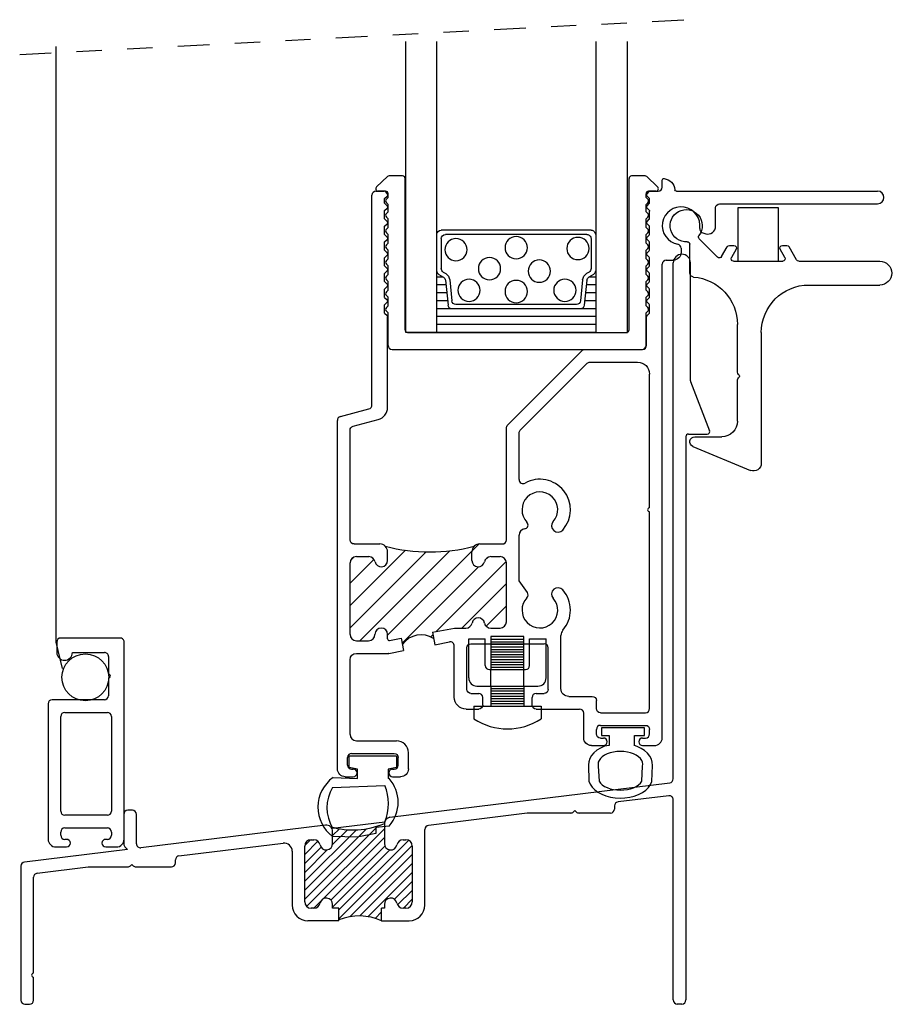
# Model space of a CAD drawing. Units: inches. Extents: x 7.1 to 50.9, y -0.1 to 12.9.
# Drawn here: x 21.2 to 24.7, y 0.9 to 4.8 of the extents above; entities that cross this region are included whole.
import ezdxf

# ---------------------------------------------------------------- set-up
doc = ezdxf.new("R2010")
doc.units = ezdxf.units.IN
doc.header["$MEASUREMENT"] = 0
doc.linetypes.add('DIVIDE', pattern=[1.25, 0.5, -0.25, 0, -0.25, 0, -0.25])
doc.linetypes.add('PIVOT_BAR$0$DASHEDX2', pattern=[1.5, 1, -0.5])
for name, color, linetype in [('BULB2$0$BULB', 2, 'Continuous'), ('PIVOT_BAR$0$DASHED', 2, 'PIVOT_BAR$0$DASHEDX2'), ('PIVOT_BAR$0$PIVOT_BAR', 2, 'Continuous'), ('THERMAL_BREAK', 5, 'Continuous'), ('THM-1110', 3, 'Continuous'), ('THM-1587', 3, 'Continuous'), ('THM1137', 3, 'Continuous'), ('THM1586A$0$OBJECT', 3, 'Continuous'), ('THM1586A$0$THERMAL_BREAK', 5, 'Continuous'), ('THM2114$0$OBJECT', 3, 'Continuous')]:
    doc.layers.add(name, color=color, linetype=linetype)

# ---------------------------------------------------------------- blocks, each defined once
blk = doc.blocks.new('2114')
at = {"layer": 'THM2114$0$OBJECT', "ltscale": 0.25}
for p, q in [((0.117, 0), (-0.117, 0)), ((-0.133, -0.016), (-0.133, -0.057)), ((0.133, -0.794), (0.133, -0.016)), ((-0.071, -0.057), (0.055, -0.057)), ((0.071, -0.073), (0.071, -0.1425)), ((0.071, -0.1585), (0.071, -0.228)), ((-0.167, -0.26), (-0.167, -0.794)), ((0.055, -0.244), (-0.151, -0.244)), ((-0.117, -0.684), (-0.117, -0.31)), ((-0.101, -0.294), (0.067, -0.294)), ((0.083, -0.31), (0.083, -0.684)), ((0.067, -0.7), (-0.101, -0.7)), ((-0.117, -0.779), (-0.117, -0.766)), ((-0.101, -0.75), (0.067, -0.75)), ((0.083, -0.766), (0.083, -0.779)), ((-0.0945, -0.795), (-0.101, -0.795)), ((0.067, -0.795), (0.0605, -0.795)), ((-0.136, -0.825), (-0.0942, -0.825)), ((0.0602, -0.825), (0.102, -0.825))]:
    blk.add_line(p, q, dxfattribs=at)
for centre, radius, start, end in [((-0.117, -0.016), 0.016, 90.0004, 179.9989), ((0.117, -0.016), 0.016, 0.0002, 90.0004), ((-0.102, -0.057), 0.031, 180.0267, 0.0002), ((0.055, -0.073), 0.016, 0.0002, 90.0004), ((0.071, -0.1505), 0.008, 270, 89.9998), ((0.055, -0.228), 0.016, 270, 0), ((-0.151, -0.26), 0.016, 90, 180), ((-0.101, -0.31), 0.016, 90, 180), ((0.067, -0.31), 0.016, 0, 90), ((-0.101, -0.684), 0.016, 180, 270), ((0.067, -0.684), 0.016, 270, 0), ((-0.101, -0.766), 0.016, 90, 180), ((0.067, -0.766), 0.016, 0, 90), ((-0.136, -0.794), 0.031, 180, 270), ((-0.101, -0.779), 0.016, 180, 270), ((-0.0943, -0.81), 0.015, 270.6302, 90.6302), ((0.0605, -0.81), 0.015, 90.0027, 268.8601), ((0.067, -0.779), 0.016, 270, 0), ((0.102, -0.794), 0.031, 270.0038, 0.0002)]:
    blk.add_arc(centre, radius, start, end, dxfattribs=at)
blk = doc.blocks.new('PIVOT_BAR')
at = {"layer": 'PIVOT_BAR$0$DASHED', "ltscale": 0.25}
for p, q in [((2.9952, 1.8637), (2.9951, 1.9287)), ((3.1252, 1.8637), (3.1253, 1.9287))]:
    blk.add_line(p, q, dxfattribs=at)
at = {"layer": 'PIVOT_BAR$0$PIVOT_BAR'}
for p, q in [((2.9077, 1.8957), (2.9077, 2.0507)), ((2.9077, 2.0507), (2.9727, 2.0507)), ((2.9727, 1.9447), (2.9727, 2.0507)), ((3.1253, 2.0591), (2.9951, 2.0591)), ((2.9951, 2.0591), (2.9951, 1.9287)), ((2.9951, 2.0487), (3.1253, 2.0487)), ((2.9951, 2.0387), (3.1253, 2.0387)), ((2.9951, 2.0287), (3.1253, 2.0287)), ((3.1253, 1.9287), (3.1253, 2.0591)), ((3.1477, 1.9447), (3.1477, 2.0507)), ((3.1477, 2.0507), (3.2127, 2.0507)), ((3.2127, 1.8957), (3.2127, 2.0507)), ((2.9951, 2.0187), (3.1253, 2.0187)), ((2.9951, 2.0087), (3.1253, 2.0087)), ((2.9951, 1.9987), (3.1253, 1.9987)), ((2.9951, 1.9887), (3.1253, 1.9887)), ((2.9951, 1.9787), (3.1253, 1.9787)), ((2.9951, 1.9687), (3.1253, 1.9687)), ((2.9951, 1.9587), (3.1253, 1.9587)), ((2.9951, 1.9487), (3.1253, 1.9487)), ((2.9887, 1.9287), (3.1317, 1.9287)), ((2.9951, 1.9387), (3.1253, 1.9387)), ((2.9397, 1.8637), (3.1807, 1.8637)), ((2.9952, 1.8637), (2.9952, 1.7845)), ((2.9952, 1.8545), (3.1252, 1.8545)), ((2.9952, 1.8445), (3.1252, 1.8445)), ((2.9952, 1.8345), (3.1252, 1.8345)), ((3.1252, 1.8637), (3.1252, 1.7845)), ((2.9952, 1.8245), (3.1252, 1.8245)), ((2.9952, 1.8145), (3.1252, 1.8145)), ((2.9952, 1.8045), (3.1252, 1.8045)), ((2.9952, 1.7945), (3.1252, 1.7945)), ((2.9277, 1.7845), (2.9277, 1.7345)), ((2.9277, 1.7845), (3.1927, 1.7845)), ((3.1927, 1.7845), (3.1927, 1.7345))]:
    blk.add_line(p, q, dxfattribs=at)
for centre, radius, start, end in [((2.9887, 1.9447), 0.016, 180, 270), ((3.1317, 1.9447), 0.016, 270, 0), ((2.9397, 1.8957), 0.032, 180, 270), ((3.1807, 1.8957), 0.032, 270, 0), ((3.0602, 1.9364), 0.2415, 236.7269, 303.2731)]:
    blk.add_arc(centre, radius, start, end, dxfattribs=at)
blk = doc.blocks.new('DESSICANT1')
at = {"ltscale": 0.25}
for p, q in [((0.625, -0.0312), (0, -0.0312)), ((0.625, -0.0625), (0, -0.0625)), ((0.625, -0.0938), (0, -0.0938)), ((0.625, -0.125), (0, -0.125)), ((0.0332, -0.2372), (0.0434, -0.1393)), ((0.5655, -0.125), (0.0593, -0.125)), ((0.5502, -0.142), (0.0746, -0.142)), ((0.5916, -0.2372), (0.5814, -0.1393)), ((0.0416, -0.1562), (-0.0001, -0.1562)), ((0.0384, -0.1875), (-0.0001, -0.1875)), ((0.0501, -0.2389), (0.0587, -0.1563)), ((0.5747, -0.2389), (0.5661, -0.1563)), ((0.6249, -0.1562), (0.5832, -0.1562)), ((0.6249, -0.1875), (0.5864, -0.1875)), ((0.0351, -0.2188), (-0.0001, -0.2188)), ((0.6249, -0.2188), (0.5897, -0.2188)), ((0.0243, -0.25), (-0.0001, -0.25)), ((0.0075, -0.2603), (0.0257, -0.2491)), ((0.0245, -0.2698), (0.0346, -0.2636)), ((0.6003, -0.2698), (0.5902, -0.2636)), ((0.6173, -0.2603), (0.5991, -0.2491)), ((0.6249, -0.25), (0.6005, -0.25)), ((0.0169, -0.402), (0.0169, -0.2834)), ((0.6079, -0.402), (0.6079, -0.2834)), ((0.5919, -0.418), (0.0329, -0.418)), ((0.6089, -0.435), (0.0159, -0.435))]:
    blk.add_line(p, q, dxfattribs=at)
for centre in [(0.1263, -0.1978), (0.3125, -0.1929), (0.5048, -0.1978), (0.4037, -0.2735), (0.2072, -0.2832), (0.0747, -0.358), (0.3125, -0.3661), (0.5562, -0.3628)]:
    blk.add_circle(centre, 0.044, dxfattribs=at)
for centre, radius, start, end in [((0.0593, -0.141), 0.016, 90, 174.0531), ((0.0746, -0.158), 0.016, 90, 174.0531), ((0.5502, -0.158), 0.016, 5.9469, 90), ((0.5655, -0.141), 0.016, 5.9469, 90), ((0.0159, -0.2739), 0.016, 121.6075, 180), ((0.0329, -0.2834), 0.016, 121.6075, 180), ((0.0173, -0.2355), 0.016, 301.6075, 354.0531), ((0.0173, -0.2355), 0.033, 301.6075, 354.0531), ((0.6075, -0.2355), 0.033, 185.9469, 238.3925), ((0.6075, -0.2355), 0.016, 185.9469, 238.3925), ((0.5919, -0.2834), 0.016, 0, 58.3925), ((0.6089, -0.2739), 0.016, 0, 58.3925), ((0.0159, -0.419), 0.016, 180, 270), ((0.0329, -0.402), 0.016, 180, 270), ((0.5919, -0.402), 0.016, 270, 0), ((0.6089, -0.419), 0.016, 270, 0)]:
    blk.add_arc(centre, radius, start, end, dxfattribs=at)
blk = doc.blocks.new('glass')
for p, q in [((-0.4362, 0), (-0.4362, 1.1486)), ((0.3138, 1.1486), (0.3139, 0)), ((0.4388, 0), (0.4388, 1.1486))]:
    blk.add_line(p, q)
at = {"linetype": 'Continuous', "ltscale": 0.25}
for p, q in [((-0.3126, 0), (-0.3126, 1.1486)), ((-0.3125, 0), (-0.4362, 0)), ((0.3125, 0), (0.4388, 0))]:
    blk.add_line(p, q, dxfattribs=at)
at = {"linetype": 'Continuous', "ltscale": 0.25, "extrusion": (0, 0, -1), "zscale": -1, "rotation": 180}
blk.add_blockref('DESSICANT1', (0.3125, -0.0312), dxfattribs=at)
blk = doc.blocks.new('1137')
at = {"color": 1, "ltscale": 0.25}
for p, q in [((-0.5546, 0.5754), (-0.5119, 0.6154)), ((-0.452, 0.6181), (-0.505, 0.6181)), ((-0.442, 0.01), (-0.442, 0.6081)), ((0.442, 0.01), (0.442, 0.6081)), ((0.505, 0.6181), (0.452, 0.6181)), ((0.5546, 0.5754), (0.5119, 0.6154)), ((-0.519, 0.5581), (-0.5477, 0.5581)), ((-0.509, 0.5336), (-0.509, 0.5481)), ((0.509, 0.5336), (0.509, 0.5481)), ((0.5477, 0.5581), (0.519, 0.5581)), ((-0.5159, 0.5266), (-0.509, 0.5336)), ((-0.5159, 0.5125), (-0.509, 0.5056)), ((-0.509, 0.477), (-0.509, 0.5056)), ((0.5159, 0.5266), (0.509, 0.5336)), ((0.5159, 0.5125), (0.509, 0.5056)), ((0.509, 0.477), (0.509, 0.5056)), ((-0.5159, 0.4701), (-0.509, 0.477)), ((0.5159, 0.4701), (0.509, 0.477)), ((-0.5159, 0.4559), (-0.509, 0.449)), ((-0.509, 0.415), (-0.509, 0.449)), ((0.5159, 0.4559), (0.509, 0.449)), ((0.509, 0.415), (0.509, 0.449)), ((-0.5159, 0.4081), (-0.509, 0.415)), ((-0.5159, 0.3939), (-0.509, 0.387)), ((0.5159, 0.4081), (0.509, 0.415)), ((0.5159, 0.3939), (0.509, 0.387)), ((-0.5159, 0.3461), (-0.509, 0.353)), ((-0.509, 0.353), (-0.509, 0.387)), ((0.509, 0.353), (0.509, 0.387)), ((0.5159, 0.3461), (0.509, 0.353)), ((-0.5159, 0.3319), (-0.509, 0.325)), ((-0.509, 0.291), (-0.509, 0.325)), ((0.5159, 0.3319), (0.509, 0.325)), ((0.509, 0.291), (0.509, 0.325)), ((-0.5159, 0.2841), (-0.509, 0.291)), ((0.5159, 0.2841), (0.509, 0.291)), ((-0.5159, 0.2699), (-0.509, 0.263)), ((-0.509, 0.229), (-0.509, 0.263)), ((0.5159, 0.2699), (0.509, 0.263)), ((0.509, 0.229), (0.509, 0.263)), ((-0.5159, 0.2221), (-0.509, 0.229)), ((-0.5159, 0.2079), (-0.509, 0.201)), ((-0.509, 0.167), (-0.509, 0.201)), ((0.5159, 0.2221), (0.509, 0.229)), ((0.5159, 0.2079), (0.509, 0.201)), ((0.509, 0.167), (0.509, 0.201)), ((-0.5159, 0.1601), (-0.509, 0.167)), ((0.5159, 0.1601), (0.509, 0.167)), ((-0.5159, 0.1459), (-0.509, 0.139)), ((-0.509, 0.105), (-0.509, 0.139)), ((0.5159, 0.1459), (0.509, 0.139)), ((0.509, 0.105), (0.509, 0.139)), ((-0.5159, 0.0981), (-0.509, 0.105)), ((-0.5159, 0.0839), (-0.509, 0.077)), ((0.5159, 0.0981), (0.509, 0.105)), ((0.5159, 0.0839), (0.509, 0.077)), ((-0.509, -0.051), (-0.509, 0.077)), ((0.509, -0.051), (0.509, 0.077)), ((-0.432, 0), (0.432, 0)), ((-0.493, -0.067), (0.493, -0.067))]:
    blk.add_line(p, q, dxfattribs=at)
for points in [[(-0.6294, -1.7604), (-0.6294, -1.7238), (-0.6624, -1.7176), (-0.6624, -1.672), (-0.4756, -1.672), (-0.4756, -1.7175), (-0.5085, -1.7238), (-0.5085, -1.7605)], [(-0.7284, -1.7959), (-0.5214, -1.788)], [(-0.7265, -1.7572), (-0.6294, -1.7604)], [(-0.5049, -1.7605), (-0.5085, -1.7605)], [(-0.7284, -1.9564), (-0.5214, -1.9321)], [(-0.5577, -1.9782), (-0.6313, -1.9925)], [(-0.5049, -1.9485), (-0.5577, -1.954)], [(-0.5577, -1.954), (-0.5577, -1.9782)], [(-0.6313, -1.9925), (-0.7284, -1.9894)]]:
    blk.add_lwpolyline(points)
for centre, radius, start, end in [((-0.505, 0.6081), 0.01, 90, 133.1524), ((-0.452, 0.6081), 0.01, 0, 90), ((0.452, 0.6081), 0.01, 90, 180), ((0.505, 0.6081), 0.01, 46.8476, 90), ((-0.5477, 0.5681), 0.01, 133.1524, 270), ((-0.519, 0.5481), 0.01, 0, 90), ((0.519, 0.5481), 0.01, 90, 180), ((0.5477, 0.5681), 0.01, 270, 46.8476), ((-0.5089, 0.5196), 0.01, 135, 225), ((0.5089, 0.5196), 0.01, 315, 45), ((-0.5089, 0.463), 0.01, 135, 225), ((0.5089, 0.463), 0.01, 315, 45), ((-0.5089, 0.401), 0.01, 135, 225), ((0.5089, 0.401), 0.01, 315, 45), ((-0.5089, 0.339), 0.01, 135, 225), ((0.5089, 0.339), 0.01, 315, 45), ((-0.5089, 0.277), 0.01, 135, 225), ((0.5089, 0.277), 0.01, 315, 45), ((-0.5089, 0.215), 0.01, 135, 225), ((0.5089, 0.215), 0.01, 315, 45), ((-0.5089, 0.153), 0.01, 135, 225), ((0.5089, 0.153), 0.01, 315, 45), ((-0.5089, 0.091), 0.01, 135, 225), ((0.5089, 0.091), 0.01, 315, 45), ((-0.432, 0.01), 0.01, 180, 270), ((0.432, 0.01), 0.01, 270, 360), ((-0.493, -0.051), 0.016, 180, 270), ((0.493, -0.051), 0.016, 270, 360)]:
    blk.add_arc(centre, radius, start, end, dxfattribs=at)
for centre, radius, start, end in [((-0.6422, -1.8741), 0.1441, 125.8234, 233.2526), ((-0.7037, -1.86), 0.196, 338.4533, 21.5467), ((-0.6108, -1.8545), 0.1416, 318.4077, 41.5923), ((-0.5929, -1.8761), 0.1575, 149.357, 210.643)]:
    blk.add_arc(centre, radius, start, end)
at = {"layer": 'BULB2$0$BULB'}
for p, q in [((0.5029, -1.561), (0.3331, -1.561)), ((0.3331, -1.561), (0.3331, -1.5909)), ((0.3331, -1.5909), (0.3631, -1.5909)), ((0.3631, -1.5909), (0.3631, -1.63)), ((0.4629, -1.6316), (0.4629, -1.5909)), ((0.4629, -1.5909), (0.5029, -1.5909)), ((0.5029, -1.5909), (0.5029, -1.561)), ((0.3631, -1.63), (0.3447, -1.6338)), ((0.4737, -1.6347), (0.4633, -1.6311)), ((0.2933, -1.6704), (0.2866, -1.6822)), ((0.3027, -1.6595), (0.2933, -1.6704)), ((0.3146, -1.6496), (0.3027, -1.6595)), ((0.3287, -1.6409), (0.3146, -1.6496)), ((0.3447, -1.6338), (0.3287, -1.6409)), ((0.3455, -1.6691), (0.3365, -1.6751)), ((0.356, -1.664), (0.3455, -1.6691)), ((0.3679, -1.6598), (0.356, -1.664)), ((0.3807, -1.6568), (0.3679, -1.6598)), ((0.3942, -1.6549), (0.3807, -1.6568)), ((0.408, -1.6543), (0.3942, -1.6549)), ((0.4218, -1.6549), (0.408, -1.6543)), ((0.4353, -1.6568), (0.4218, -1.6549)), ((0.4481, -1.6598), (0.4353, -1.6568)), ((0.46, -1.664), (0.4481, -1.6598)), ((0.4705, -1.6691), (0.46, -1.664)), ((0.4795, -1.6752), (0.4705, -1.6691)), ((0.4894, -1.6421), (0.4737, -1.6347)), ((0.5032, -1.6509), (0.4894, -1.6421)), ((0.5147, -1.661), (0.5032, -1.6509)), ((0.5238, -1.6721), (0.5147, -1.661)), ((0.2827, -1.6945), (0.2817, -1.7071)), ((0.2817, -1.7071), (0.2837, -1.7709)), ((0.2866, -1.6822), (0.2827, -1.6945)), ((0.3207, -1.6969), (0.3196, -1.7049)), ((0.3196, -1.7049), (0.3207, -1.7128)), ((0.3239, -1.6892), (0.3207, -1.6969)), ((0.3292, -1.6819), (0.3239, -1.6892)), ((0.3365, -1.6751), (0.3292, -1.6819)), ((0.4868, -1.6819), (0.4795, -1.6752)), ((0.4921, -1.6893), (0.4868, -1.6819)), ((0.4953, -1.697), (0.4921, -1.6893)), ((0.4964, -1.7049), (0.4953, -1.697)), ((0.4953, -1.7128), (0.4964, -1.7049)), ((0.5302, -1.6839), (0.5238, -1.6721)), ((0.5336, -1.6963), (0.5302, -1.6839)), ((0.5317, -1.7727), (0.5342, -1.7089)), ((0.5342, -1.7089), (0.5336, -1.6963)), ((0.3207, -1.7128), (0.3239, -1.7718)), ((0.4921, -1.7718), (0.4953, -1.7128)), ((0.2837, -1.7709), (0.2886, -1.7831)), ((0.2886, -1.7831), (0.2964, -1.7946)), ((0.3239, -1.7718), (0.3292, -1.7791)), ((0.3292, -1.7791), (0.3365, -1.7859)), ((0.3365, -1.7859), (0.3455, -1.7919)), ((0.4705, -1.7919), (0.4795, -1.7859)), ((0.4795, -1.7859), (0.4868, -1.7791)), ((0.4868, -1.7791), (0.4921, -1.7718)), ((0.5183, -1.7962), (0.5264, -1.7847)), ((0.5264, -1.7847), (0.5317, -1.7727)), ((0.2964, -1.7946), (0.3067, -1.8052)), ((0.3067, -1.8052), (0.3194, -1.8147)), ((0.3194, -1.8147), (0.3342, -1.8228)), ((0.3342, -1.8228), (0.3507, -1.8293)), ((0.3455, -1.7919), (0.356, -1.797)), ((0.356, -1.797), (0.3679, -1.8012)), ((0.3679, -1.8012), (0.3807, -1.8042)), ((0.3807, -1.8042), (0.3942, -1.8061)), ((0.3942, -1.8061), (0.408, -1.8067)), ((0.408, -1.8067), (0.4218, -1.8061)), ((0.4218, -1.8061), (0.4353, -1.8042)), ((0.4353, -1.8042), (0.4481, -1.8012)), ((0.4481, -1.8012), (0.46, -1.7971)), ((0.46, -1.7971), (0.4705, -1.7919)), ((0.4628, -1.8301), (0.4796, -1.8238)), ((0.4796, -1.8238), (0.4946, -1.8159)), ((0.4946, -1.8159), (0.5076, -1.8066)), ((0.5076, -1.8066), (0.5183, -1.7962)), ((0.3507, -1.8293), (0.3686, -1.8342)), ((0.3686, -1.8342), (0.3874, -1.8372)), ((0.3874, -1.8372), (0.4066, -1.8383)), ((0.4066, -1.8383), (0.4259, -1.8374)), ((0.4259, -1.8374), (0.4448, -1.8347)), ((0.4448, -1.8347), (0.4628, -1.8301))]:
    blk.add_line(p, q, dxfattribs=at)
at = {"layer": 'THERMAL_BREAK'}
for p, q in [((-0.517, -0.8477), (-0.5147, -0.8454)), ((-0.511, -1.1953), (-0.151, -0.8353)), ((-0.659, -1.0781), (-0.4404, -0.8595)), ((-0.659, -1.1665), (-0.3584, -0.8659)), ((-0.6562, -0.8986), (-0.6454, -0.8878)), ((-0.6211, -1.217), (-0.2657, -0.8616)), ((-0.1266, -0.8993), (-0.1147, -0.8874)), ((-0.659, -0.9897), (-0.5647, -0.8954)), ((-0.4534, -1.2261), (-0.1523, -0.925)), ((-0.3197, -1.1808), (-0.0428, -0.9038)), ((-0.2175, -1.167), (-0.042, -0.9915)), ((-0.1218, -1.1596), (-0.042, -1.0798)), ((-0.3408, -1.2019), (-0.3324, -1.1934))]:
    blk.add_line(p, q, dxfattribs=at)
for centre, radius, start, end in [((-0.3445, -0.1519), 0.7141, 255.7674, 284.2326), ((-0.3788, -1.2842), 0.0906, 57.1138, 144.3195)]:
    blk.add_arc(centre, radius, start, end, dxfattribs=at)
at = {"layer": 'THM1137'}
for p, q in [((0.573, 0.574), (0.573, 0.6016)), ((-0.557, 0.558), (-0.5257, 0.558)), ((-0.5211, 0.5561), (-0.5129, 0.5479)), ((0.5129, 0.5479), (0.5211, 0.5561)), ((0.5257, 0.558), (0.557, 0.558)), ((0.6294, 0.558), (1.423, 0.558)), ((-0.573, -0.2863), (-0.573, 0.542)), ((-0.523, 0.5287), (-0.5129, 0.5388)), ((-0.523, 0.5107), (-0.523, 0.5287)), ((-0.523, 0.5107), (-0.5129, 0.5006)), ((0.5211, 0.5305), (0.5129, 0.5388)), ((0.5129, 0.5006), (0.5211, 0.5088)), ((0.523, 0.5133), (0.523, 0.526)), ((0.7995, 0.508), (1.423, 0.508)), ((-0.523, 0.4814), (-0.5129, 0.4915)), ((-0.523, 0.4487), (-0.523, 0.4814)), ((0.5211, 0.4832), (0.5129, 0.4914)), ((0.523, 0.4513), (0.523, 0.4787)), ((0.7835, 0.4197), (0.7835, 0.492)), ((-0.523, 0.4487), (-0.5129, 0.4386)), ((-0.523, 0.4194), (-0.5129, 0.4295)), ((0.5129, 0.4386), (0.5211, 0.4468)), ((0.5211, 0.4212), (0.5129, 0.4294)), ((-0.523, 0.3867), (-0.523, 0.4194)), ((0.523, 0.3893), (0.523, 0.4167)), ((0.7329, 0.3929), (0.7445, 0.3898)), ((-0.523, 0.3867), (-0.5129, 0.3766)), ((-0.523, 0.3574), (-0.5129, 0.3675)), ((-0.523, 0.3247), (-0.523, 0.3574)), ((0.5129, 0.3766), (0.5211, 0.3848)), ((0.5129, 0.3766), (0.5211, 0.3848)), ((0.5211, 0.3592), (0.5129, 0.3674)), ((0.523, 0.3273), (0.523, 0.3547)), ((-0.523, 0.3247), (-0.5129, 0.3146)), ((0.5129, 0.3146), (0.5211, 0.3228)), ((0.6475, 0.3324), (0.6475, 0.3165)), ((-0.523, 0.2954), (-0.5129, 0.3055)), ((-0.523, 0.2627), (-0.523, 0.2954)), ((0.5211, 0.2972), (0.5129, 0.3054)), ((0.523, 0.2653), (0.523, 0.2927)), ((0.589, 0.2855), (0.6165, 0.2855)), ((-0.523, 0.2627), (-0.5129, 0.2526)), ((-0.523, 0.2334), (-0.5129, 0.2435)), ((-0.523, 0.2007), (-0.523, 0.2334)), ((0.5129, 0.2526), (0.5211, 0.2608)), ((0.5211, 0.2352), (0.5129, 0.2434)), ((0.573, -1.6), (0.573, 0.2695)), ((-0.523, 0.2007), (-0.5129, 0.1906)), ((0.5129, 0.1906), (0.5211, 0.1988)), ((0.523, 0.2033), (0.523, 0.2307)), ((-0.523, 0.1714), (-0.5129, 0.1815)), ((-0.523, 0.1387), (-0.523, 0.1714)), ((0.5211, 0.1732), (0.5129, 0.1814)), ((0.523, 0.1413), (0.523, 0.1687)), ((-0.523, 0.1387), (-0.5129, 0.1286)), ((-0.523, 0.1094), (-0.5129, 0.1195)), ((0.5129, 0.1286), (0.5211, 0.1368)), ((0.5211, 0.1112), (0.5129, 0.1194)), ((-0.523, 0.0767), (-0.523, 0.1094)), ((0.523, 0.0793), (0.523, 0.1067)), ((-0.523, 0.0767), (-0.5129, 0.0666)), ((-0.511, -0.2953), (-0.511, 0.062)), ((0.511, -0.051), (0.511, 0.062)), ((0.5129, 0.0666), (0.5211, 0.0748)), ((-0.0373, -0.3653), (0.2563, -0.0717)), ((0.2676, -0.067), (0.495, -0.067)), ((0.0127, -0.386), (0.277, -0.1217)), ((0.2883, -0.117), (0.476, -0.117)), ((0.523, -0.692), (0.523, -0.164)), ((-0.6971, -0.3318), (-0.5849, -0.3017)), ((-0.709, -1.723), (-0.709, -0.3473)), ((-0.6471, -0.3702), (-0.5481, -0.3436)), ((-0.659, -0.819), (-0.659, -0.3856)), ((-0.042, -0.819), (-0.042, -0.3766)), ((0.008, -0.5805), (0.008, -0.3973)), ((0.523, -1.485), (0.523, -0.708)), ((0.008, -0.9805), (0.008, -0.8004)), ((-0.643, -0.835), (-0.542, -0.835)), ((-0.147, -0.835), (-0.058, -0.835)), ((-0.634, -0.885), (-0.585, -0.885)), ((-0.511, -0.9), (-0.511, -0.866)), ((-0.178, -0.9), (-0.178, -0.866)), ((-0.104, -0.885), (-0.067, -0.885)), ((-0.659, -1.192), (-0.659, -0.91)), ((-0.042, -1.142), (-0.042, -0.91)), ((0.0406, -1.027), (0.008, -0.9805)), ((-0.511, -1.2093), (-0.511, -1.192)), ((-0.3342, -1.1835), (-0.2474, -1.1671)), ((-0.3342, -1.1835), (-0.3249, -1.2327)), ((-0.2462, -1.167), (-0.202, -1.167)), ((-0.104, -1.167), (-0.067, -1.167)), ((0.173, -1.406), (0.173, -1.1958)), ((-0.634, -1.217), (-0.586, -1.217)), ((-0.5034, -1.2156), (-0.4571, -1.2068)), ((-0.4571, -1.2068), (-0.4478, -1.2559)), ((-0.3249, -1.2327), (-0.267, -1.2217)), ((-0.248, -1.44), (-0.248, -1.2374)), ((-0.182, -1.229), (0.107, -1.229)), ((-0.634, -1.267), (-0.5069, -1.267)), ((-0.5057, -1.2669), (-0.4478, -1.2559)), ((-0.198, -1.409), (-0.198, -1.245)), ((0.123, -1.409), (0.123, -1.245)), ((-0.659, -1.587), (-0.659, -1.292)), ((-0.182, -1.425), (-0.1515, -1.425)), ((0.0755, -1.425), (0.107, -1.425)), ((0.204, -1.437), (0.297, -1.437)), ((-0.1355, -1.471), (-0.1355, -1.441)), ((0.0595, -1.471), (0.0595, -1.441)), ((0.313, -1.485), (0.313, -1.453)), ((-0.201, -1.487), (-0.1515, -1.487)), ((0.0755, -1.487), (0.247, -1.487)), ((0.263, -1.6), (0.263, -1.503)), ((0.329, -1.501), (0.507, -1.501)), ((0.329, -1.551), (0.507, -1.551)), ((0.313, -1.585), (0.313, -1.567)), ((0.523, -1.585), (0.523, -1.567)), ((-0.634, -1.612), (-0.476, -1.612)), ((0.294, -1.631), (0.3405, -1.631)), ((0.329, -1.601), (0.3405, -1.601)), ((0.4955, -1.601), (0.507, -1.601)), ((0.4955, -1.631), (0.542, -1.631)), ((-0.653, -1.662), (-0.485, -1.662)), ((-0.429, -1.723), (-0.429, -1.659)), ((-0.669, -1.708), (-0.669, -1.678)), ((-0.469, -1.708), (-0.469, -1.678)), ((-0.653, -1.724), (-0.6465, -1.724)), ((-0.4915, -1.724), (-0.485, -1.724)), ((-0.678, -1.754), (-0.6465, -1.754)), ((-0.4915, -1.754), (-0.46, -1.754))]:
    blk.add_line(p, q, dxfattribs=at)
at = {"layer": 'THM1137', "extrusion": (0, 0, -1)}
for centre, radius, start, end in [((-0.5794, 0.6016), 0.00645, 0, 98.0868), ((-0.5733, 0.5584), 0.05, 98.0868, 173.8831), ((0.5174, 0.5433), 0.00645, 135, 225), ((-0.5257, 0.5516), 0.00645, 45, 90), ((-0.6294, 0.5644), 0.00645, 270, 353.8831), ((-0.7995, 0.492), 0.016, 0, 90), ((0.5174, 0.496), 0.00645, 135, 225), ((-0.5166, 0.4787), 0.00645, 135, 180), ((0.5174, 0.434), 0.00645, 135, 225), ((0.5174, 0.372), 0.00645, 135, 225), ((0.5174, 0.31), 0.00645, 135, 225), ((-0.6165, 0.3165), 0.031, 180, 270), ((0.5174, 0.248), 0.00645, 135, 225), ((0.5174, 0.186), 0.00645, 135, 225), ((0.5174, 0.124), 0.00645, 135, 225), ((0.5174, 0.062), 0.00645, 135, 180), ((-0.2676, -0.083), 0.016, 45, 90), ((-0.2883, -0.133), 0.016, 45, 90), ((-0.476, -0.164), 0.047, 90, 180), ((0.643, -0.3856), 0.016, 0, 75), ((0.026, -0.3766), 0.016, 0, 45), ((-0.024, -0.3973), 0.016, 0, 45), ((0.643, -0.819), 0.016, 270, 0), ((0.2462, -1.1734), 0.00645, 79.2833, 90), ((0.182, -1.245), 0.016, 0, 90), ((0.634, -1.292), 0.025, 0, 90), ((0.5069, -1.2606), 0.00645, 259.2833, 270), ((0.182, -1.409), 0.016, 270, 0), ((-0.107, -1.409), 0.016, 180, 270), ((-0.204, -1.406), 0.031, 270, 0), ((-0.297, -1.453), 0.016, 90, 180), ((0.201, -1.44), 0.047, 270, 0), ((0.1515, -1.471), 0.016, 180, 270), ((-0.0755, -1.471), 0.016, 270, 0), ((-0.329, -1.485), 0.016, 270, 0), ((-0.507, -1.567), 0.016, 90, 180), ((-0.329, -1.585), 0.016, 270, 0), ((-0.294, -1.6), 0.031, 270, 0), ((0.485, -1.678), 0.016, 90, 180), ((0.678, -1.723), 0.031, 270, 0), ((0.46, -1.723), 0.031, 180, 270)]:
    blk.add_arc(centre, radius, start, end, dxfattribs=at)
at = {"layer": 'THM1137'}
for centre, radius, start, end in [((-0.557, 0.542), 0.016, 90, 180), ((-0.5257, 0.5516), 0.00645, 45, 90), ((0.5174, 0.5433), 0.00645, 135, 225), ((0.557, 0.574), 0.016, 270, 0), ((1.423, 0.533), 0.025, 270, 90), ((0.5166, 0.526), 0.00645, 0, 45), ((0.5166, 0.5133), 0.00645, 315, 0), ((0.5174, 0.496), 0.00645, 135, 225), ((0.6475, 0.4215), 0.0745, 351.642, 259.8319), ((0.5174, 0.434), 0.00645, 135, 225), ((0.5166, 0.4513), 0.00645, 315, 0), ((0.5166, 0.4167), 0.00645, 0, 45), ((0.5166, 0.3893), 0.00645, 315, 0), ((0.737, 0.4083), 0.016, 171.642, 255), ((0.7525, 0.4197), 0.031, 255, 0), ((0.5174, 0.372), 0.00645, 135, 225), ((0.5174, 0.372), 0.00645, 135, 225), ((0.5166, 0.3547), 0.00645, 0, 45), ((0.5174, 0.31), 0.00645, 135, 225), ((0.5166, 0.3273), 0.00645, 315, 0), ((0.6315, 0.3324), 0.016, 0, 79.8314), ((0.5166, 0.2927), 0.00645, 0, 45), ((0.589, 0.2695), 0.016, 90, 180), ((0.5174, 0.248), 0.00645, 135, 225), ((0.5166, 0.2653), 0.00645, 315, 0), ((0.5166, 0.2307), 0.00645, 0, 45), ((0.5166, 0.2033), 0.00645, 315, 0), ((0.5174, 0.186), 0.00645, 135, 225), ((0.5166, 0.1687), 0.00645, 0, 45), ((0.5174, 0.124), 0.00645, 135, 225), ((0.5166, 0.1413), 0.00645, 315, 0), ((0.5166, 0.1067), 0.00645, 0, 45), ((0.5166, 0.0793), 0.00645, 315, 0), ((0.5174, 0.062), 0.00645, 135, 180), ((0.495, -0.051), 0.016, 270, 0), ((-0.589, -0.2863), 0.016, 285, 0), ((-0.561, -0.2953), 0.05, 285, 0), ((-0.693, -0.3473), 0.016, 105, 180), ((0.024, -0.5805), 0.016, 180, 298.9153), ((0.09, -0.7), 0.1205, 318.4771, 118.9153), ((0.09, -0.7), 0.0705, 318.4771, 223.7351), ((0.523, -0.7), 0.008, 90, 270), ((0.033, -0.8004), 0.025, 97.7093, 180), ((0.0275, -0.7598), 0.016, 277.7093, 43.7351), ((0.1615, -0.7633), 0.025, 138.4771, 318.4771), ((-0.542, -0.866), 0.031, 0, 90), ((-0.147, -0.866), 0.031, 90, 180), ((-0.058, -0.819), 0.016, 270, 0), ((-0.634, -0.91), 0.025, 90, 180), ((-0.585, -0.91), 0.025, 11.537, 90), ((-0.104, -0.91), 0.025, 90, 168.463), ((-0.067, -0.91), 0.025, 0, 90), ((-0.536, -0.9), 0.025, 191.537, 0), ((-0.153, -0.9), 0.025, 180, 348.463), ((0.1615, -1.0327), 0.025, 41.5229, 221.5229), ((0.09, -1.096), 0.0705, 136.2649, 41.5229), ((0.0275, -1.0362), 0.016, 316.2649, 35), ((0.09, -1.096), 0.1205, 318.8052, 41.5229), ((-0.153, -1.152), 0.025, 11.537, 168.463), ((-0.202, -1.142), 0.025, 270, 348.463), ((-0.104, -1.142), 0.025, 191.537, 270), ((-0.067, -1.142), 0.025, 270, 0), ((-0.634, -1.192), 0.025, 180, 270), ((-0.586, -1.192), 0.025, 270, 0), ((-0.536, -1.192), 0.025, 0, 180), ((0.204, -1.1958), 0.031, 138.8052, 180), ((-0.5046, -1.2093), 0.0064, 180, 280.7167), ((-0.264, -1.2374), 0.016, 0, 100.7167), ((0.107, -1.245), 0.016, 0, 90), ((-0.1515, -1.441), 0.016, 0, 90), ((0.0755, -1.441), 0.016, 90, 180), ((0.247, -1.503), 0.016, 0, 90), ((0.507, -1.485), 0.016, 270, 0), ((0.329, -1.567), 0.016, 90, 180), ((-0.634, -1.587), 0.025, 180, 270), ((0.507, -1.585), 0.016, 270, 0), ((-0.476, -1.659), 0.047, 0, 90), ((0.3405, -1.616), 0.015, 270, 90), ((0.4955, -1.616), 0.015, 90, 270), ((0.542, -1.6), 0.031, 270, 0), ((-0.653, -1.678), 0.016, 90, 180), ((-0.653, -1.708), 0.016, 180, 270), ((-0.485, -1.708), 0.016, 270, 0), ((-0.6465, -1.739), 0.015, 270, 90), ((-0.4915, -1.739), 0.015, 90, 270)]:
    blk.add_arc(centre, radius, start, end, dxfattribs=at)
blk = doc.blocks.new('CAMLOCK_SPRING')
for p, q in [((1.792, 0.9459), (1.792, 0.7327)), ((1.9501, 0.7327), (1.9501, 0.9459)), ((1.792, 0.7327), (1.9501, 0.7327))]:
    blk.add_line(p, q)
blk = doc.blocks.new('1110')
at = {"layer": 'THM-1110'}
for p, q in [((-0.0515, -0.0515), (-0.124, -0.124)), ((-0.0145, -0.1866), (-0.0145, -0.0734)), ((-0.4357, -0.135), (-0.406, -0.083)), ((-0.38, -0.078), (-0.3973, -0.078)), ((-0.3897, -0.125), (-0.3713, -0.093)), ((-0.1967, -0.093), (-0.1783, -0.125)), ((-0.1707, -0.078), (-0.188, -0.078)), ((-0.1398, -0.1219), (-0.162, -0.083)), ((-0.4444, -0.14), (-0.7645, -0.14)), ((-0.187, -0.14), (-0.381, -0.14)), ((-0.4845, -0.234), (-0.7645, -0.234)), ((-0.2965, -0.422), (-0.2965, -0.9374)), ((-0.2025, -0.5785), (-0.2025, -0.39)), ((-0.2025, -0.7715), (-0.2025, -0.6085)), ((-0.0345, -0.8335), (-0.1405, -0.8335)), ((-0.0265, -0.8718), (-0.2539, -0.9661))]:
    blk.add_line(p, q, dxfattribs=at)
for centre, radius, start, end in [((0, 0), 0.0635, 266.4899, 217.1804), ((-0.0586, -0.0444), 0.01, 315, 37.1804), ((-0.0045, -0.0734), 0.01, 86.4899, 180), ((-0.3973, -0.088), 0.01, 90, 150.208), ((-0.38, -0.088), 0.01, 330.208, 90), ((-0.188, -0.088), 0.01, 90, 209.792), ((-0.1707, -0.088), 0.01, 29.792, 90), ((-0.7645, -0.187), 0.047, 90, 270), ((-0.4444, -0.13), 0.01, 270, 330.208), ((-0.381, -0.13), 0.01, 150.2089, 270), ((-0.187, -0.13), 0.01, 270, 29.792), ((-0.1311, -0.117), 0.01, 209.792, 315), ((-0.0305, -0.1866), 0.016, 274.4984, 0), ((-0.0145, -0.39), 0.188, 94.4984, 180), ((-0.4845, -0.422), 0.188, 360, 90), ((-0.2125, -0.5785), 0.01, 303.749, 0), ((-0.2025, -0.5935), 0.008, 123.749, 236.251), ((-0.2125, -0.6085), 0.01, 0, 56.251), ((-0.1405, -0.7715), 0.062, 180, 270), ((-0.0345, -0.8535), 0.02, 293.6189, 90), ((-0.2655, -0.9374), 0.031, 180, 291.9878)]:
    blk.add_arc(centre, radius, start, end, dxfattribs=at)
at = {"rotation": 180}
blk.add_blockref('CAMLOCK_SPRING', (1.5867, 0.8052), dxfattribs=at)

msp = doc.modelspace()

# ---------------------------------------------------------------- hatches: boundary and pattern name
at = {"layer": 'THM1586A$0$THERMAL_BREAK'}
h = msp.add_hatch(dxfattribs=at)
h.set_pattern_fill('ANSI31', color=256, scale=0.2, style=0)
h.set_pattern_definition([(45, (-63.507048, 3.568573), (-0.0176776695, 0.0176776695), [])])
h.paths.add_polyline_path([(22.45913, 1.29895), (22.45913, 1.28395), (22.4835, 1.28395), (22.4835, 1.23753, -0.2052108), (22.65253, 1.23395), (22.65253, 1.28395), (22.66313, 1.28395), (22.66313, 1.29895, -0.9040694), (22.71262, 1.30395, 0.356394), (22.73712, 1.28395), (22.74813, 1.28395, 0.4142136), (22.77313, 1.30895), (22.77313, 1.52895, 0.4142136), (22.74813, 1.55395), (22.73712, 1.55395, 0.356394), (22.71262, 1.53395, -0.9040691), (22.66313, 1.53895), (22.66313, 1.61788, -0.168722), (22.45069, 1.60542, -0.2148379), (22.45913, 1.58669), (22.45913, 1.53895, -0.9040691), (22.40963, 1.53395, 0.3563939), (22.38514, 1.55395), (22.37413, 1.55395, 0.4142136), (22.34913, 1.52895), (22.34913, 1.30895, 0.4142136), (22.37413, 1.28395), (22.38514, 1.28395, 0.356394), (22.40963, 1.30395, -0.9040691)])

# ---------------------------------------------------------------- linework, layer by layer
at = {"linetype": 'DIVIDE', "ltscale": 0.25}
msp.add_line((21.22382, 4.65446), (23.84522, 4.79184), dxfattribs=at)
at = {"linetype": 'Continuous', "ltscale": 0.25}
msp.add_line((21.36814, 2.33388), (21.36814, 4.68569), dxfattribs=at)
msp.add_line((21.39298, 2.23064), (21.36814, 2.33388))
msp.add_circle((21.48298, 2.19538), 0.09256)
at = {"layer": 'THM-1587'}
for p, q in [((22.66313, 1.61788), (22.66313, 1.53895)), ((22.82313, 1.29595), (22.82313, 1.59511)), ((22.45913, 1.53895), (22.45913, 1.58669)), ((22.45913, 1.53895), (22.45913, 1.58669)), ((22.34913, 1.30895), (22.34913, 1.52895)), ((22.37413, 1.55395), (22.38514, 1.55395)), ((22.73712, 1.55395), (22.74813, 1.55395)), ((22.77313, 1.52895), (22.77313, 1.30895)), ((22.2995, 1.50881), (22.2995, 1.29595)), ((22.38514, 1.28395), (22.37413, 1.28395)), ((22.45913, 1.28395), (22.45913, 1.29895)), ((22.4835, 1.28395), (22.45913, 1.28395)), ((22.66313, 1.28395), (22.65253, 1.28395)), ((22.66313, 1.29895), (22.66313, 1.28395)), ((22.74813, 1.28395), (22.73712, 1.28395)), ((22.65253, 1.23395), (22.76113, 1.23395))]:
    msp.add_line(p, q, dxfattribs=at)
for centre, radius, start, end in [((22.68813, 1.61788), 0.025, 97, 180), ((22.43413, 1.58669), 0.025, 0, 97), ((22.83913, 1.59511), 0.016, 97, 180), ((22.2675, 1.50881), 0.032, 0, 97), ((22.37413, 1.52895), 0.025, 90, 180), ((22.38514, 1.52895), 0.025, 11.53696, 90), ((22.43413, 1.53895), 0.025, 191.53696, 360), ((22.68813, 1.53895), 0.025, 180, 348.46304), ((22.73712, 1.52895), 0.025, 90, 168.46304), ((22.74813, 1.52895), 0.025, 0, 90), ((22.43413, 1.29895), 0.025, 360, 168.46304), ((22.68813, 1.29895), 0.025, 11.53696, 180.00003), ((22.37413, 1.30895), 0.025, 180, 270), ((22.38514, 1.30895), 0.025, 270, 348.46304), ((22.73712, 1.30895), 0.025, 191.53696, 270), ((22.74813, 1.30895), 0.025, 270, 360), ((22.76113, 1.29595), 0.062, 270, 0)]:
    msp.add_arc(centre, radius, start, end, dxfattribs=at)
at = {"layer": 'THM1586A$0$OBJECT'}
for p, q in [((23.8035, 3.3746), (23.8035, 3.8316)), ((23.8715, 3.36628), (23.8715, 3.8316)), ((23.8035, 1.79476), (23.8035, 3.3746)), ((23.87203, 3.3634), (23.94683, 3.1692)), ((23.8635, 3.1556), (23.9375, 3.1556)), ((23.8535, 3.1456), (23.8535, 0.9216)), ((22.68508, 1.64269), (23.78945, 1.77888)), ((23.78555, 1.72803), (23.58555, 1.70347)), ((23.8035, 0.9216), (23.8035, 1.71214)), ((23.5715, 1.68759), (23.5715, 1.67551)), ((21.6345, 1.65428), (21.6345, 1.53775)), ((21.6685, 1.67028), (21.6505, 1.67028)), ((21.6845, 1.53851), (21.6845, 1.65428)), ((23.2275, 1.65951), (22.83718, 1.61099)), ((23.39887, 1.65951), (23.2275, 1.65951)), ((23.4155, 1.66951), (23.41019, 1.66419)), ((23.42081, 1.66419), (23.4155, 1.66951)), ((23.5555, 1.65951), (23.43213, 1.65951)), ((22.43108, 1.61151), (21.70245, 1.52263)), ((21.6495, 1.51613), (21.24255, 1.46616)), ((21.63919, 1.52644), (21.6495, 1.51613)), ((21.85255, 1.49068), (22.2636, 1.54057)), ((21.2285, 1.45028), (21.2285, 0.92043)), ((21.29255, 1.42192), (21.4945, 1.44672)), ((21.4945, 1.44672), (21.64987, 1.44672)), ((21.66119, 1.45141), (21.6665, 1.45672)), ((21.6665, 1.45672), (21.67181, 1.45141)), ((21.68313, 1.44672), (21.8225, 1.44672)), ((21.8385, 1.46272), (21.8385, 1.4748)), ((21.2785, 1.02739), (21.2785, 1.40604)), ((22.4835, 1.23395), (22.4835, 1.28395)), ((22.65253, 1.23395), (22.65253, 1.28395)), ((22.4835, 1.23395), (22.3615, 1.23395)), ((21.2785, 0.92043), (21.2785, 1.01139)), ((21.2445, 0.90443), (21.2625, 0.90443)), ((23.8375, 0.9056), (23.8195, 0.9056))]:
    msp.add_line(p, q, dxfattribs=at)
for centre, radius, start, end in [((23.8375, 3.8316), 0.034, 0, 180), ((23.8795, 3.36628), 0.008, 180, 201.06417), ((23.8635, 3.1456), 0.01, 90, 180), ((23.9375, 3.1656), 0.01, 270, 21.06417), ((23.7875, 1.79476), 0.016, 277, 360), ((23.7875, 1.71214), 0.016, 0, 97), ((23.5555, 1.67551), 0.016, 270, 0), ((23.5875, 1.68759), 0.016, 97, 180), ((21.6505, 1.65428), 0.016, 90, 180), ((21.6685, 1.65428), 0.016, 0, 90), ((23.39887, 1.67551), 0.016, 270, 315), ((23.43213, 1.67551), 0.016, 225, 270), ((21.6505, 1.53775), 0.016, 180, 225), ((21.7005, 1.53851), 0.016, 180, 277), ((21.8545, 1.4748), 0.016, 97, 180), ((21.2445, 1.45028), 0.016, 97, 180), ((21.64987, 1.46272), 0.016, 270, 315), ((21.68313, 1.46272), 0.016, 225, 270), ((21.8225, 1.46272), 0.016, 270, 0), ((21.2945, 1.40604), 0.016, 97, 180), ((22.3615, 1.29595), 0.062, 180, 270), ((21.2785, 1.01939), 0.008, 90, 270), ((21.2445, 0.92043), 0.016, 180, 270), ((21.2625, 0.92043), 0.016, 270, 0), ((23.8195, 0.9216), 0.016, 180, 270), ((23.8375, 0.9216), 0.016, 270, 0)]:
    msp.add_arc(centre, radius, start, end, dxfattribs=at)
at = {"layer": 'THM1586A$0$THERMAL_BREAK'}
for centre, radius, start, end in [((22.53897, 1.91746), 0.32429, 254.20393, 292.51138), ((22.56384, 1.03849), 0.21465, 65.59404, 111.9809)]:
    msp.add_arc(centre, radius, start, end, dxfattribs=at)

# ---------------------------------------------------------------- block references
at = {"linetype": 'Continuous'}
for name, p in [('glass', (23.18355, 3.55684)), ('1137', (23.18701, 3.55684)), ('2114', (21.50307, 2.35067))]:
    msp.add_blockref(name, p, dxfattribs=at)
at = {"xscale": -1}
msp.add_blockref('1110', (23.85451, 3.97834), dxfattribs=at)
msp.add_blockref('PIVOT_BAR', (20.08887, 0.29711))

doc.saveas('drawing.dxf')
